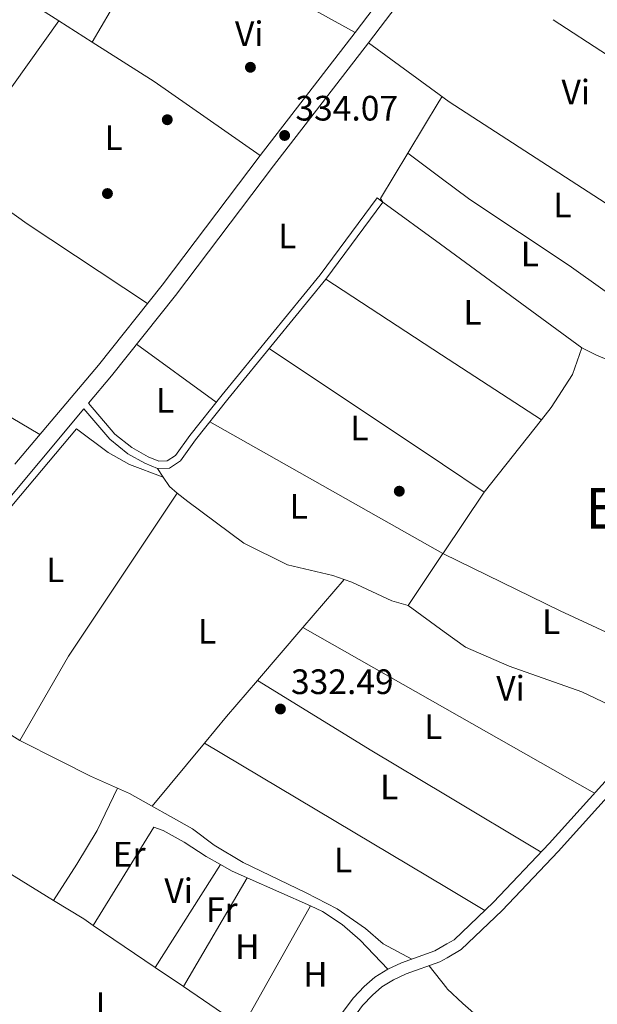
# Model space of a CAD drawing. Units: metres. Extents: x 559951 to 566848, y 4696305 to 4700993.
# Drawn here: x 563286 to 563450, y 4697620 to 4697900 of the extents above; entities that cross this region are included whole.
import ezdxf
from ezdxf.enums import TextEntityAlignment as Align

# ---------------------------------------------------------------- set-up
doc = ezdxf.new("R2010")
doc.units = ezdxf.units.M
doc.header["$MEASUREMENT"] = 0
doc.linetypes.add('DGN Style 3', pattern=[120.48707999999998, 86.06219999999999, -34.42487999999999])
for name, color, linetype, lineweight in [('Nivel 13', 7, 'Continuous', 0), ('Nivel 17', 7, 'Continuous', 0), ('Nivel 21', 7, 'Continuous', 0), ('Nivel 36', 7, 'Continuous', 0), ('Nivel 37', 7, 'Continuous', 0), ('Nivel 41', 7, 'Continuous', 0), ('Nivel 45', 7, 'Continuous', 0), ('Nivel 7', 7, 'Continuous', 0)]:
    doc.layers.add(name, color=color, linetype=linetype, lineweight=lineweight)
doc.styles.add('Style-Arial', font='txt')
doc.styles.add('Style-Arial Narrow', font='txt')
doc.styles.add('Style-Times New Roman', font='txt')

# ---------------------------------------------------------------- blocks, each defined once
blk = doc.blocks.new('5PERFI_1')
at = {"layer": 'Nivel 17', "linetype": 'Continuous', "lineweight": 0}
h = blk.add_hatch(color=7, dxfattribs=at)
edge = h.paths.add_edge_path()
edge.add_arc((0.001540414988994598, -0.002113351598381996), 1.559999998626405, 315.0000000018422, 675.0000000018422)
blk = doc.blocks.new('5PERFI')
at = {"layer": 'Nivel 17', "color": 7, "linetype": 'Continuous', "lineweight": 0}
blk.add_blockref('5PERFI_1', (0, 0), dxfattribs=at)
blk = doc.blocks.new('5PATER')
at = {"layer": 'Nivel 7', "linetype": 'Continuous', "lineweight": 0}
h = blk.add_hatch(color=51, dxfattribs=at)
edge = h.paths.add_edge_path()
edge.add_ellipse((-0.001161009073257446, 0.002024443820118904), major_axis=(-1.095731442372465, -1.110710699892244), ratio=0.9994222409660318, start_angle=0, end_angle=360)

msp = doc.modelspace()

# ---------------------------------------------------------------- linework, layer by layer
at = {"layer": 'Nivel 13', "color": 4, "linetype": 'Continuous', "lineweight": 0, "extrusion": (0.0006508330809435864, -0.0004746604174578599, 0.9999996755568418), "elevation": -1529.944173798144, "flags": 128}
msp.add_lwpolyline([(563385.0237633511, 4697892.893019624), (563405.0837721191, 4697878.263017977)], dxfattribs=at)
at = {"layer": 'Nivel 13', "color": 4, "linetype": 'Continuous', "lineweight": 0, "extrusion": (-0.0299254103558213, -0.03291795139140342, 0.999009949045168), "elevation": -171163.9255939149, "flags": 128}
msp.add_lwpolyline([(-2743084.55403555, 3851149.308233164), (-2743076.47725331, 3851147.959534273), (-2743076.328592625, 3851147.959534273)], dxfattribs=at)
at = {"layer": 'Nivel 13', "color": 4, "linetype": 'Continuous', "lineweight": 0}
for points in [[(563037.4899999984, 4698026.24, 333.97), (563043.6900000013, 4698022.800000001, 333.97), (563056.9699999988, 4698014.48, 333.93), (563067.4499999993, 4698009.119999999, 333.95), (563086.0899999999, 4697996.08, 333.97), (563088.1700000018, 4697994, 333.97), (563088.4100000001, 4697990.560000001, 333.97), (563087.0500000007, 4697988.4, 333.97), (563082.8900000006, 4697983.6, 333.97), (563082.0100000016, 4697981.68, 333.97), (563100.3299999982, 4697970.960000001, 333.91), (563121.9299999997, 4697956.4, 333.91), (563145.2899999991, 4697938.4, 333.85), (563164.129999999, 4697922.640000001, 333.85), (563183.6499999985, 4697911.279999999, 333.79), (563213.5700000003, 4697892.720000001, 333.69), (563240.6099999994, 4697873.68, 333.59), (563267.129999999, 4697856.960000001, 333.55), (563288.4499999993, 4697841.68, 333.59), (563322.6400000006, 4697819.130000001, 333.61)], [(563349.5300000012, 4697913.76, 333.39), (563381.5700000003, 4697896, 333.21)], [(563405.4200000018, 4697878.460000001, 333.27), (563408.25, 4697876.4, 333.27), (563485.5700000003, 4697826.32, 333.17), (563530.0500000007, 4697798.16, 333.01), (563583.4200000018, 4697762.93, 332.91)], [(563302.4100000001, 4697783.52, 333.23), (563268.0899999999, 4697742.800000001, 332.99), (563262.8900000006, 4697734.720000001, 332.99), (563253.4800000004, 4697722.48, 332.97), (563252.120000001, 4697720.4, 332.95), (563251.2800000012, 4697717.68, 332.95), (563252.1999999993, 4697713.6, 332.95), (563256.120000001, 4697709.92, 332.95), (563281.8399999999, 4697697.92, 332.95), (563286.370000001, 4697695.040000001, 332.95), (563297.6099999994, 4697689.359999999, 332.95), (563306.4499999993, 4697684.960000001, 332.91), (563317.4899999984, 4697680, 332.87), (563335.3299999982, 4697670, 332.85), (563341.5300000012, 4697665.359999999, 332.77), (563349.7699999996, 4697660.4, 332.77), (563367.6499999985, 4697651.84, 332.71), (563376.4499999993, 4697647.279999999, 332.69), (563384.5300000012, 4697641.68, 332.71), (563389.5300000012, 4697637.359999999, 332.67), (563397.6400000006, 4697633.029999999, 332.61)], [(563407.7199999988, 4697624.609999999, 332.79), (563412.1700000018, 4697620.399999999, 332.71), (563417.5300000012, 4697615.68, 332.67), (563438.8900000006, 4697598.879999999, 332.45), (563468.25, 4697577.68, 332.45), (563493.6900000013, 4697558, 332.35), (563573.2899999991, 4697498.879999999, 332.25), (563597.3299999982, 4697479.84, 332.19), (563601.6499999985, 4697477.84, 332.17), (563605.5300000012, 4697476.559999999, 332.17), (563633.25, 4697471.52, 332.09), (563645.370000001, 4697469.920000002, 332.09), (563648.4499999993, 4697470.48, 332.07), (563654.9699999988, 4697472.719999999, 332.07), (563710.6099999994, 4697495.120000001, 332.07), (563729.2100000009, 4697503.039999999, 332.05), (563737.3299999982, 4697504.800000001, 332.05)]]:
    msp.add_polyline3d(points, dxfattribs=at)
at = {"layer": 'Nivel 21', "color": 7, "linetype": 'Continuous', "lineweight": 0}
for points in [[(563401.3099999987, 4697922.16, 334.2), (563381.5700000003, 4697896, 334.48), (563354.5700000003, 4697861.119999999, 334.08), (563326.7699999996, 4697824.32, 334.24), (563308.6900000013, 4697801.6, 334.22), (563284.9299999997, 4697773.52, 334.14)], [(563389.4499999993, 4697847.92, 332.94), (563387.8000000007, 4697849.140000001, 332.94), (563371.5899999999, 4697827.26, 332.96), (563343.7699999996, 4697793.210000001, 333.14), (563334.5700000003, 4697781.640000001, 333.28), (563330.5199999996, 4697775.99, 333.4), (563328.1499999985, 4697774.42, 333.48), (563325.7800000012, 4697774.310000001, 333.56), (563322.75, 4697775.6, 333.58), (563318.1600000001, 4697778.189999999, 333.6), (563313.3599999994, 4697782.040000001, 333.72), (563305.8299999982, 4697790.83, 334.14)], [(563772.4600000009, 4697829.92, 333.34), (563759.8099999987, 4697828.08, 333.4), (563718.7699999996, 4697821.119999999, 333.28), (563705.8500000015, 4697817.199999999, 333.44), (563700.6099999994, 4697814.880000001, 333.5), (563690.0500000007, 4697809.279999999, 333.58), (563674.4499999993, 4697803.359999999, 333.36), (563643.370000001, 4697790.640000001, 332.94), (563608.7300000004, 4697775.119999999, 332.84), (563556.4100000001, 4697749.92, 333.06), (563541.129999999, 4697741.68, 333), (563533.0899999999, 4697736.48, 332.92), (563524.129999999, 4697731.199999999, 332.86), (563503.5700000003, 4697721.359999999, 333), (563472.4100000001, 4697700.800000001, 332.72), (563454.25, 4697685.359999999, 332.5), (563436.6900000013, 4697665.84, 332.58), (563420.8500000015, 4697649.199999999, 332.7), (563409.6499999985, 4697638.48, 332.9), (563407.6000000015, 4697637.32, 332.89)], [(563407.6000000015, 4697637.32, 332.89), (563404.1700000018, 4697635.359999999, 332.88), (563394.7300000004, 4697632, 333.02), (563390.8500000015, 4697630.16, 332.98), (563387.1700000018, 4697627.92, 333.06), (563384.129999999, 4697625.279999999, 333.12), (563381.0500000007, 4697622, 333.16), (563374.4100000001, 4697613.120000001, 333.1)]]:
    msp.add_polyline3d(points, dxfattribs=at)
at = {"layer": 'Nivel 21', "color": 7, "linetype": 'DGN Style 3', "lineweight": 0}
for points in [[(563305.8299999982, 4697790.83, 334.14), (563312.379999999, 4697798.560000001, 334.22), (563330.5399999991, 4697821.390000001, 334.24), (563358.3599999994, 4697858.210000001, 334.08), (563385.3599999994, 4697893.09, 334.48), (563405.0500000007, 4697919.18, 334.28)], [(563247.5, 4697714.18, 334.38), (563249.120000001, 4697720.4, 334.34), (563251.0799999982, 4697724.48, 334.26), (563258.3200000003, 4697733.880000001, 334.06), (563304.4899999984, 4697789.25, 333.64), (563311.9299999997, 4697780.560000001, 333.72), (563317.0100000016, 4697776.48, 333.6), (563321.8500000015, 4697773.76, 333.58), (563325.4100000001, 4697772.24, 333.56), (563328.8099999987, 4697772.4, 333.48), (563331.9699999988, 4697774.48, 333.4), (563336.2100000009, 4697780.4, 333.28), (563345.370000001, 4697791.92, 333.14), (563373.2100000009, 4697826, 332.96), (563389.4499999993, 4697847.92, 332.94)], [(563736.6099999994, 4697501.120000001, 332.6), (563737.6099999994, 4697503.199999999, 332.7), (563737.3299999982, 4697504.800000001, 332.82), (563736.0500000007, 4697508.16, 332.94), (563730.370000001, 4697513.199999999, 332.68), (563701.6900000013, 4697535.359999999, 332.7), (563658.25, 4697567.280000001, 332.72), (563612.7300000004, 4697601.84, 332.78), (563561.6499999985, 4697639.84, 332.74), (563507.7300000004, 4697679.439999999, 332.62), (563487.8500000015, 4697695.76, 332.68), (563484.2100000009, 4697699.359999999, 332.6), (563480.6099999994, 4697702.119999999, 333), (563474.4600000009, 4697698.060000001, 332.72), (563456.629999999, 4697682.9, 332.5), (563439.1900000013, 4697663.52, 332.58), (563423.2600000016, 4697646.790000001, 332.7), (563411.6999999993, 4697635.720000001, 332.9), (563407.6400000006, 4697633.41, 332.89)], [(563319.4800000004, 4697537.760000002, 332.52), (563318.3599999994, 4697539.52, 332.48), (563317.7699999996, 4697542.140000001, 332.94), (563326.8500000015, 4697549.780000001, 332.62), (563341.2199999988, 4697565.739999998, 332.78), (563352.6400000006, 4697580.780000001, 332.98), (563377.1000000015, 4697611.02, 333.1), (563383.6600000001, 4697619.800000001, 333.16), (563386.4899999984, 4697622.810000001, 333.12), (563389.1799999997, 4697625.15, 333.06), (563392.4699999988, 4697627.15, 332.98), (563396.0300000012, 4697628.84, 333.02), (563405.5899999999, 4697632.24, 332.88), (563407.6400000006, 4697633.41, 332.89)]]:
    msp.add_polyline3d(points, dxfattribs=at)
at = {"layer": 'Nivel 36', "color": 92, "linetype": 'Continuous', "lineweight": 0, "extrusion": (-0.1635951122538097, 0.1020421817368942, 0.9812359718197443), "elevation": 387556.0071023736, "flags": 128}
msp.add_lwpolyline([(-4284167.976655573, -1970589.014137112), (-4284183.16578383, -1970589.480916174), (-4284205.853856049, -1970588.132443322)], dxfattribs=at)
at = {"layer": 'Nivel 36', "color": 92, "linetype": 'Continuous', "lineweight": 0, "extrusion": (0.001122613804399932, -0.0007132648691050308, 0.9999991154953453), "elevation": -2385.231401087, "flags": 128}
msp.add_lwpolyline([(563264.9409013428, 4697918.97372395), (563296.6709374785, 4697898.813718822)], dxfattribs=at)
at = {"layer": 'Nivel 36', "color": 92, "linetype": 'Continuous', "lineweight": 0, "extrusion": (0.003350072629637804, 0.004688109566946065, 0.9999833991832388), "elevation": 24244.59841650537, "flags": 128}
msp.add_lwpolyline([(563262.8517229222, 4697794.92389047), (563293.1225580908, 4697837.284355979)], dxfattribs=at)
at = {"layer": 'Nivel 36', "color": 92, "linetype": 'Continuous', "lineweight": 0, "extrusion": (0.000748233849800758, -0.0004755057553880868, 0.9999996070201141), "elevation": -1479.150113669568, "flags": 128}
msp.add_lwpolyline([(563296.9929688647, 4697899.147766577), (563306.5129736774, 4697893.097765893)], dxfattribs=at)
at = {"layer": 'Nivel 36', "color": 92, "linetype": 'Continuous', "lineweight": 0, "extrusion": (-0.01726753916086808, 0.01126922354827878, 0.9997873957456891), "elevation": 43545.20707998419, "flags": 128}
msp.add_lwpolyline([(-4242135.90459286, -2095259.010885207), (-4242135.90459286, -2095240.581718111)], dxfattribs=at)
at = {"layer": 'Nivel 36', "color": 92, "linetype": 'Continuous', "lineweight": 0, "extrusion": (0.271539158100068, 0.4250133700739565, 0.8634987671541197), "elevation": 2149915.090068369, "flags": 128}
msp.add_lwpolyline([(2054618.939986866, -3680206.799953453), (2054598.075529967, -3680206.859435841), (2054561.476288009, -3680205.134446524)], dxfattribs=at)
at = {"layer": 'Nivel 36', "color": 92, "linetype": 'Continuous', "lineweight": 0, "extrusion": (0.006559048426855725, 0.01086342395697979, 0.9999194792100338), "elevation": 55063.62171988263, "flags": 128}
msp.add_lwpolyline([(563382.1722883433, 4697540.756451741), (563391.1335386559, 4697555.597327484)], dxfattribs=at)
at = {"layer": 'Nivel 36', "color": 92, "linetype": 'Continuous', "lineweight": 0, "flags": 128}
for points, elevation in [([(563405.4400000013, 4697876.58), (563406.2199999988, 4697877.880000001)], 333.22), ([(563405.629999999, 4697854.949999999), (563396.4800000004, 4697861.74)], 333.44), ([(563406.4600000009, 4697748.1), (563406.6000000015, 4697748.029999999)], 333), ([(563407.2199999988, 4697679.66), (563386.3299999982, 4697692.16), (563353.8500000015, 4697712.119999999)], 332.5), ([(563434.370000001, 4697663.41), (563407.2199999988, 4697679.66)], 332.5), ([(563407.4600000009, 4697653.310000001), (563418.3500000015, 4697646.810000001)], 332.62)]:
    msp.add_lwpolyline(points, dxfattribs=dict(at, elevation=elevation))
at = {"layer": 'Nivel 36', "color": 92, "linetype": 'Continuous', "lineweight": 0, "extrusion": (0.003080746472907994, -0.002253998975324021, 0.9999927142183532), "elevation": -8520.059413632596, "flags": 128}
msp.add_lwpolyline([(563442.2703795992, 4697799.289421346), (563402.0999848805, 4697828.679496001)], dxfattribs=at)
at = {"layer": 'Nivel 36', "color": 92, "linetype": 'Continuous', "lineweight": 0, "extrusion": (0.001280042605798555, -0.0008350642911915757, 0.9999988320785965), "elevation": -2868.685416170556, "flags": 128}
msp.add_lwpolyline([(563405.2020441554, 4697803.79242886), (563372.321994286, 4697825.242436338)], dxfattribs=at)
at = {"layer": 'Nivel 36', "color": 92, "linetype": 'Continuous', "lineweight": 0, "extrusion": (0.001158901704752709, -0.000841485706858051, 0.999998974423796), "elevation": -2967.226291204587, "flags": 128}
msp.add_lwpolyline([(563341.345739644, 4697790.286370194), (563318.7457084656, 4697806.696376003)], dxfattribs=at)
at = {"layer": 'Nivel 36', "color": 92, "linetype": 'Continuous', "lineweight": 0, "extrusion": (0.001124208424590137, -0.0007498527258433705, 0.9999990869377371), "elevation": -2556.132350913194, "flags": 128}
msp.add_lwpolyline([(563356.3894154131, 4697805.714016385), (563405.639474228, 4697772.864007149)], dxfattribs=at)
at = {"layer": 'Nivel 36', "color": 92, "linetype": 'Continuous', "lineweight": 0, "extrusion": (-0.00541696680791524, -0.01033236261509759, 0.9999319470610948), "elevation": -51258.67164995438, "flags": 128}
msp.add_lwpolyline([(563460.7458362468, 4697518.491685389), (563443.6259791143, 4697525.532061206), (563439.506039571, 4697527.692176513)], dxfattribs=at)
at = {"layer": 'Nivel 36', "color": 92, "linetype": 'Continuous', "lineweight": 0, "extrusion": (0.001485016866261674, -0.0009688765651791935, 0.9999984280003187), "elevation": -3381.825713715736, "flags": 128}
msp.add_lwpolyline([(563433.3141648695, 4697784.988385422), (563404.9741070159, 4697803.4783941)], dxfattribs=at)
at = {"layer": 'Nivel 36', "color": 92, "linetype": 'Continuous', "lineweight": 0, "extrusion": (0.1972817302508254, 0.3913987168582765, 0.8988253241597809), "elevation": 1950133.393353233, "flags": 128}
msp.add_lwpolyline([(1611502.32485201, -3998329.782549061), (1611489.150268108, -3998329.919439409), (1611461.255790869, -3998327.820454054)], dxfattribs=at)
at = {"layer": 'Nivel 36', "color": 92, "linetype": 'Continuous', "lineweight": 0, "extrusion": (0.001602586201514335, -0.0009071471167882683, 0.9999983043993501), "elevation": -3025.641790307544, "flags": 128}
msp.add_lwpolyline([(563405.2028440312, 4697747.288223621), (563339.0427046269, 4697784.738239031)], dxfattribs=at)
at = {"layer": 'Nivel 36', "color": 92, "linetype": 'Continuous', "lineweight": 0, "extrusion": (-0.0009522693997078277, -0.001198243045388816, 0.9999988286976115), "elevation": -5832.591231640899, "flags": 128}
msp.add_lwpolyline([(563418.2316469215, 4697761.983630706), (563434.4916776419, 4697782.443645393)], dxfattribs=at)
at = {"layer": 'Nivel 36', "color": 92, "linetype": 'Continuous', "lineweight": 0, "extrusion": (0.007043836945662063, -0.004691911728212188, 0.9999641845213345), "elevation": -17739.88771988286, "flags": 128}
msp.add_lwpolyline([(563390.0461666249, 4697741.934426576), (563401.8467191532, 4697734.074340057)], dxfattribs=at)
at = {"layer": 'Nivel 36', "color": 92, "linetype": 'Continuous', "lineweight": 0, "extrusion": (0.1279976460607833, -0.191196483803295, 0.9731703382163652), "elevation": -825768.8498767761, "flags": 128}
msp.add_lwpolyline([(3081500.506324731, 3494117.926408434), (3081500.506324735, 3494114.970989682)], dxfattribs=at)
at = {"layer": 'Nivel 36', "color": 92, "linetype": 'Continuous', "lineweight": 0, "extrusion": (0.5947099650349855, 0.5474717739926758, 0.5887229519641635), "elevation": 2907108.401037455, "flags": 128}
msp.add_lwpolyline([(3074721.817358047, -2116881.074808059), (3074718.56263489, -2116880.233572561), (3074715.726824137, -2116880.901612516)], dxfattribs=at)
at = {"layer": 'Nivel 36', "color": 92, "linetype": 'Continuous', "lineweight": 0, "extrusion": (-0.04519706021221601, 0.02931680235873057, 0.9985478210119096), "elevation": 112594.8257624911, "flags": 128}
msp.add_lwpolyline([(-4247809.778590146, -2080811.211498886), (-4247754.158180196, -2080811.953992372), (-4247726.513267215, -2080810.469005408)], dxfattribs=at)
at = {"layer": 'Nivel 36', "color": 92, "linetype": 'Continuous', "lineweight": 0, "extrusion": (0.001869759338062612, 0.002795750782064234, 0.9999943438727953), "elevation": 14520.23635125575, "flags": 128}
msp.add_lwpolyline([(563404.9923935346, 4697726.064309672), (563416.5625041947, 4697743.364377283)], dxfattribs=at)
at = {"layer": 'Nivel 36', "color": 92, "linetype": 'Continuous', "lineweight": 0, "extrusion": (0.003760770456221385, 0.005627792540579006, 0.99997709201596), "elevation": 28889.7864559528, "flags": 128}
msp.add_lwpolyline([(563391.3728817888, 4697645.166888002), (563401.2232634313, 4697659.907121431)], dxfattribs=at)
at = {"layer": 'Nivel 36', "color": 92, "linetype": 'Continuous', "lineweight": 0, "extrusion": (-0.1580604043093542, -0.2258005775847917, 0.9612653160038274), "elevation": -1149486.38583573, "flags": 128}
msp.add_lwpolyline([(-2232421.082395738, 4010142.560765818), (-2232421.082395738, 4010142.306797318)], dxfattribs=at)
at = {"layer": 'Nivel 36', "color": 92, "linetype": 'Continuous', "lineweight": 0, "extrusion": (-0.01018607893002733, -0.02873609363837618, 0.9995351323082335), "elevation": -140400.9842207307, "flags": 128}
msp.add_lwpolyline([(-1038490.817334834, 4613901.607812304), (-1038454.181979394, 4613897.415191345), (-1038421.281903045, 4613894.391862899), (-1038403.419195505, 4613891.7678813)], dxfattribs=at)
at = {"layer": 'Nivel 36', "color": 92, "linetype": 'Continuous', "lineweight": 0, "extrusion": (-0.02385202236671814, -0.02787156762441144, 0.9993269018430233), "elevation": -144038.1988228026, "flags": 128}
msp.add_lwpolyline([(-2626414.750823235, 3932856.787437279), (-2626414.750823235, 3932838.796125486)], dxfattribs=at)
at = {"layer": 'Nivel 36', "color": 92, "linetype": 'Continuous', "lineweight": 0, "extrusion": (-0.004484937921584533, 0.003270175540468408, 0.999984595523238), "elevation": 13168.72877689401, "flags": 128}
msp.add_lwpolyline([(563402.6278849542, 4697707.984769903), (563392.4376734905, 4697715.414809633)], dxfattribs=at)
at = {"layer": 'Nivel 36', "color": 92, "linetype": 'Continuous', "lineweight": 0, "extrusion": (0.0006578338238100897, 0.0007683253525371344, 0.9999994884652756), "elevation": 4312.46436793531, "flags": 128}
msp.add_lwpolyline([(563366.3693860993, 4697725.213214109), (563353.5093757249, 4697710.193209676)], dxfattribs=at)
at = {"layer": 'Nivel 36', "color": 92, "linetype": 'Continuous', "lineweight": 0, "extrusion": (-0.002063996272436234, 0.001172620369224755, 0.9999971824364592), "elevation": 4678.342807185762, "flags": 128}
msp.add_lwpolyline([(563366.196241226, 4697724.883857399), (563406.4863824435, 4697701.993841663)], dxfattribs=at)
at = {"layer": 'Nivel 36', "color": 92, "linetype": 'Continuous', "lineweight": 0, "extrusion": (0.7413023367798012, -0.6239982690964001, 0.2471780848892211), "elevation": -2513666.519441057, "flags": 128}
msp.add_lwpolyline([(3956733.982367702, 641563.4458716265), (3956720.450708456, 641563.8999620196), (3956710.685594868, 641563.5903549329)], dxfattribs=at)
at = {"layer": 'Nivel 36', "color": 92, "linetype": 'Continuous', "lineweight": 0, "extrusion": (-0.001956022572051737, 0.001110958257644625, 0.9999974698705231), "elevation": 4449.505677762031, "flags": 128}
msp.add_lwpolyline([(563406.5727471523, 4697702.205804205), (563449.0928809717, 4697678.055789301)], dxfattribs=at)
at = {"layer": 'Nivel 36', "color": 92, "linetype": 'Continuous', "lineweight": 0, "extrusion": (0.005476491629035691, 0.006611592182025591, 0.9999631467650474), "elevation": 34476.9871128388, "flags": 128}
msp.add_lwpolyline([(563328.5500095263, 4697569.046116555), (563313.6891370565, 4697551.105724435)], dxfattribs=at)
at = {"layer": 'Nivel 36', "color": 92, "linetype": 'Continuous', "lineweight": 0, "extrusion": (0.0002147258009551577, -0.0001282911581755684, 0.9999999687171042), "elevation": -149.0692761398982, "flags": 128}
msp.add_lwpolyline([(563338.7355866283, 4697694.339534516), (563407.3755893409, 4697653.329534177)], dxfattribs=at)
at = {"layer": 'Nivel 36', "color": 92, "linetype": 'Continuous', "lineweight": 0, "extrusion": (-0.02816782871215884, -0.03723236306464305, 0.9989095677618997), "elevation": -190438.90338184, "flags": 128}
msp.add_lwpolyline([(-2385075.518924246, 4081736.373309471), (-2385053.474732267, 4081736.373309471), (-2385027.241219124, 4081738.943618435)], dxfattribs=at)
at = {"layer": 'Nivel 36', "color": 92, "linetype": 'Continuous', "lineweight": 0, "extrusion": (0.000620157939792693, 0.0009756795173462626, 0.9999993317265813), "elevation": 5265.412109092839, "flags": 128}
msp.add_lwpolyline([(563342.9953806959, 4697656.958614282), (563324.4353594556, 4697627.758600384)], dxfattribs=at)
at = {"layer": 'Nivel 36', "color": 92, "linetype": 'Continuous', "lineweight": 0, "extrusion": (-0.1206316692375752, -0.2425364959341221, 0.9626131354375722), "elevation": -1206990.801740528, "flags": 128}
msp.add_lwpolyline([(-1587622.951730518, 4290453.417003684), (-1587619.383406313, 4290453.195503354), (-1587614.441236993, 4290453.417003684)], dxfattribs=at)
at = {"layer": 'Nivel 36', "color": 92, "linetype": 'Continuous', "lineweight": 0, "extrusion": (-0.0008487459501609269, -0.001445162023246984, 0.9999985955675331), "elevation": -6934.37643816698, "flags": 128}
msp.add_lwpolyline([(563332.8793718256, 4697620.084179051), (563351.0094162226, 4697650.954211287)], dxfattribs=at)
at = {"layer": 'Nivel 36', "color": 92, "linetype": 'Continuous', "lineweight": 0, "extrusion": (0.00372856387883429, -0.001656214758678625, 0.9999916773474041), "elevation": -5347.200154071677, "flags": 128}
msp.add_lwpolyline([(563345.7737990208, 4697653.656835757), (563363.6939727403, 4697645.696824841)], dxfattribs=at)
at = {"layer": 'Nivel 36', "color": 92, "linetype": 'Continuous', "lineweight": 0, "extrusion": (0.1955039457275181, 0.2900333260792851, 0.936834498173695), "elevation": 1472913.382129948, "flags": 128}
msp.add_lwpolyline([(2158641.592598114, -3944110.465564821), (2158631.546263009, -3944110.923004411), (2158628.290130336, -3944110.923004411)], dxfattribs=at)
at = {"layer": 'Nivel 36', "color": 92, "linetype": 'Continuous', "lineweight": 0, "extrusion": (0.0002494405179583314, 0.0004427181863763554, 0.9999998708900094), "elevation": 2552.821226302285, "flags": 128}
msp.add_lwpolyline([(563368.7495194823, 4697647.440187663), (563349.4295150936, 4697613.1501843)], dxfattribs=at)
at = {"layer": 'Nivel 36', "color": 92, "linetype": 'Continuous', "lineweight": 0, "extrusion": (0.001559033532311473, -0.001057693779462308, 0.9999982253475823), "elevation": -3757.733142853805, "flags": 128}
msp.add_lwpolyline([(563305.976693742, 4697641.233133279), (563323.546734754, 4697629.313126612)], dxfattribs=at)
at = {"layer": 'Nivel 36', "color": 92, "linetype": 'Continuous', "lineweight": 0, "extrusion": (0.008507796006556323, -0.005770505117490375, 0.9999471579427586), "elevation": -21982.38728466097, "flags": 128}
msp.add_lwpolyline([(563301.5310784169, 4697582.022928879), (563309.5816378556, 4697576.562837973)], dxfattribs=at)
at = {"layer": 'Nivel 36', "color": 92, "linetype": 'Continuous', "lineweight": 0, "extrusion": (0.005213195495460024, -0.003534975027743441, 0.9999801630753878), "elevation": -13336.65035365779, "flags": 128}
msp.add_lwpolyline([(563323.4110744707, 4697607.406130601), (563336.5514172316, 4697598.496074934)], dxfattribs=at)
at = {"layer": 'Nivel 36', "color": 92, "linetype": 'Continuous', "lineweight": 0}
for points in [[(563405.8000000007, 4697835.949999999, 333.15), (563389.4499999993, 4697847.92, 333.22), (563388.7300000004, 4697848.880000001, 333.22), (563396.4800000004, 4697861.74, 333.44)], [(563473.620000001, 4697807.560000001, 333.3), (563442.2899999991, 4697829.92, 333.32), (563414.129999999, 4697848.640000001, 333.44), (563405.629999999, 4697854.949999999, 333.44)], [(563434.4299999997, 4697786.060000001, 333.04), (563437.25, 4697789.6, 332.98), (563443.25, 4697798.960000001, 332.98), (563445.9699999988, 4697806.560000001, 332.96)], [(563302.4100000001, 4697783.52, 332.6), (563311.4100000001, 4697776.800000001, 332.64), (563317.4899999984, 4697773.439999999, 332.6), (563327.0100000016, 4697769.85, 332.62)], [(563331.0599999987, 4697765.300000001, 332.76), (563334.0100000016, 4697762.880000001, 333.26), (563349.9699999988, 4697751.040000001, 333.2), (563362.370000001, 4697744.960000001, 333.2), (563375.25, 4697741.92, 333.14), (563378.3999999985, 4697740.800000001, 333.14)], [(563378.3999999985, 4697740.800000001, 333.14), (563380.6499999985, 4697740, 333.12), (563391.9299999997, 4697734.720000001, 333.1), (563396.6099999994, 4697733.359999999, 333.12)], [(563467.3099999987, 4697696.470000001, 332.72), (563461.4100000001, 4697700.640000001, 332.8), (563453.7300000004, 4697705.199999999, 332.86), (563445.9699999988, 4697708.880000001, 332.92), (563425.2899999991, 4697716.16, 333), (563412.8500000015, 4697721.52, 333.14), (563406.8000000007, 4697725.93, 333.19)], [(563295.9100000001, 4697649.66, 332.88), (563302.5599999987, 4697659.92, 332.8), (563308.2800000012, 4697669.52, 332.78), (563314.120000001, 4697681.52, 332.78)], [(563307.1799999997, 4697642.58, 332.72), (563324.4100000001, 4697670.48, 332.64), (563327.0100000016, 4697669.52, 332.62), (563332.9699999988, 4697666.24, 332.62), (563339.2899999991, 4697662.16, 332.62), (563343.3099999987, 4697659.859999999, 332.64)], [(563368.8500000015, 4697648.109999999, 332.56), (563372.3299999982, 4697646.560000001, 332.54), (563377.8900000006, 4697642.880000001, 332.52), (563382.9699999988, 4697638.4, 332.52), (563390.8500000015, 4697630.16, 332.52)]]:
    msp.add_polyline3d(points, dxfattribs=at)

# ---------------------------------------------------------------- block references
at = {"layer": 'Nivel 17', "color": 7, "linetype": 'Continuous', "lineweight": 0}
for p in [(563351.8099999987, 4697886.16, 334.35), (563328.2100000009, 4697871.279999999, 333.4), (563311.2100000009, 4697850.32, 334.39), (563394.0899999999, 4697765.84, 333.4)]:
    msp.add_blockref('5PERFI', p, dxfattribs=at)
at = {"layer": 'Nivel 7', "color": 51, "linetype": 'Continuous', "lineweight": 0}
for p in [(563361.5300000012, 4697866.800000001, 334.07), (563360.3299999982, 4697704, 332.49)]:
    msp.add_blockref('5PATER', p, dxfattribs=at)

# ---------------------------------------------------------------- texts
at = {"layer": 'Nivel 37', "color": 92, "linetype": 'Continuous', "lineweight": 0, "style": 'Style-Arial Narrow'}
for s, p in [('Vi', (563351.4845007882, 4697895.669979999, 334.19)), ('Vi', (563444.2045007907, 4697879.109979998, 333.21)), ('L', (563312.9731471054, 4697866.149979999, 333.86)), ('L', (563440.413147103, 4697847.029979998, 333.29)), ('L', (563362.293147102, 4697838.309979999, 333.45)), ('L', (563431.1731471047, 4697833.189979998, 333.31)), ('L', (563414.8931471035, 4697816.62998, 333.08)), ('L', (563327.5731471032, 4697791.669979999, 333.19)), ('L', (563382.7731471024, 4697783.749979999, 333.22)), ('L', (563365.5331471041, 4697761.509979999, 333.11)), ('L', (563296.413147103, 4697743.509979999, 333.06)), ('L', (563437.2131471038, 4697728.78998, 332.89)), ('L', (563339.493147105, 4697726.069979999, 332.77)), ('Vi', (563425.6845007911, 4697709.909979999, 332.88)), ('L', (563403.7331471033, 4697699.029979998, 332.57)), ('L', (563391.2131471038, 4697681.909979999, 332.53)), ('Er', (563317.3908149973, 4697662.79998, 332.66)), ('L', (563378.1331471056, 4697661.109979998, 332.61)), ('Vi', (563331.444500789, 4697652.399979999, 332.64)), ('Fr', (563343.682493493, 4697647.03998, 332.62)), ('H', (563350.9392019697, 4697636.559979999, 332.74)), ('H', (563370.25920197, 4697628.70998, 332.78)), ('L', (563310.4531471021, 4697620.079980001, 332.64))]:
    msp.add_text(s, height=6.99996, dxfattribs=at).set_placement(p, align=Align.MIDDLE_CENTER)
at = {"layer": 'Nivel 41', "color": 7, "linetype": 'Continuous', "lineweight": 0, "style": 'Style-Arial'}
for s, p in [('334.07', (563364.6000000015, 4697871.050000001, 334.07)), ('332.49', (563363.3399999999, 4697708.25, 332.49))]:
    msp.add_text(s, height=6.99996, dxfattribs=at).set_placement(p)
at = {"layer": 'Nivel 45', "color": 7, "linetype": 'Continuous', "lineweight": 0, "style": 'Style-Times New Roman'}
msp.add_text('El Sotillo', height=11.49996, dxfattribs=at).set_placement((563479.284576878, 4697760.95998, 332.99), align=Align.MIDDLE_CENTER)

doc.saveas('drawing.dxf')
